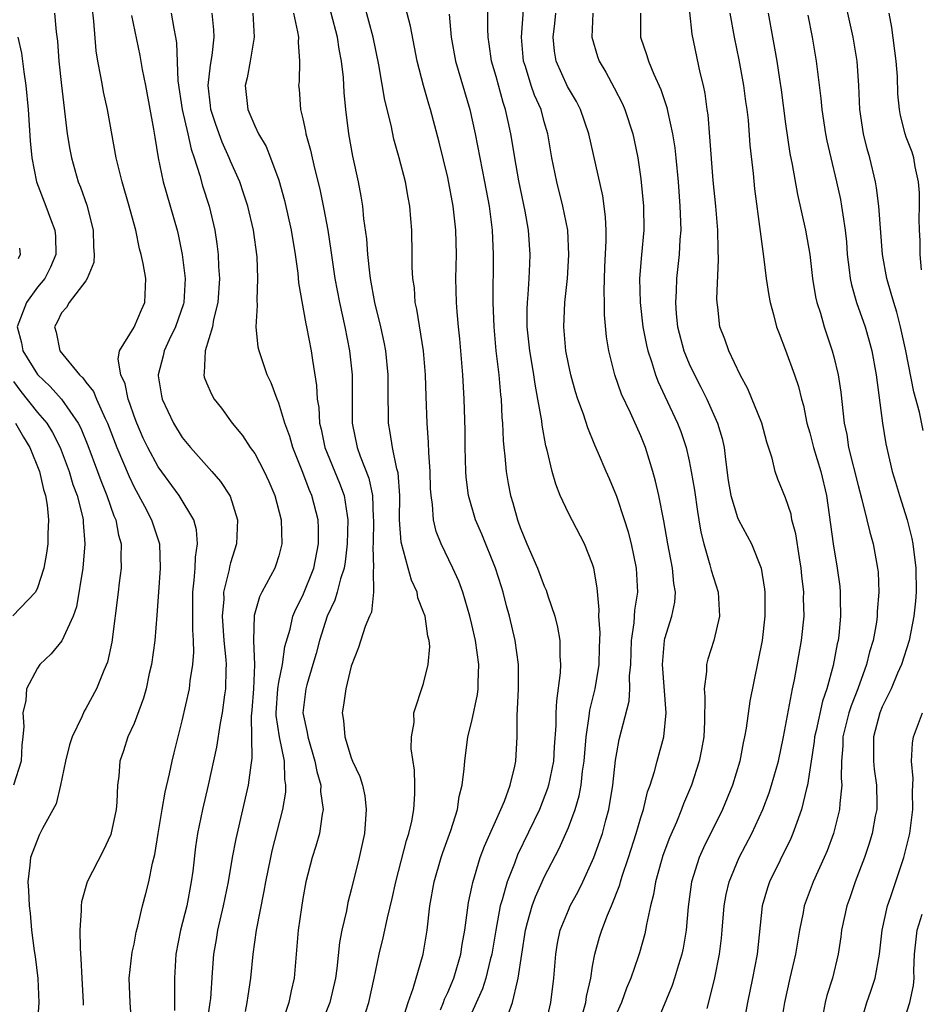
# Model space of a CAD drawing. Units: inches. Extents: x 2625000 to 2628000, y 1506000 to 1509000.
# Drawn here: x 2625662 to 2625736, y 1506533 to 1506614 of the extents above; entities that cross this region are included whole.
import ezdxf

# ---------------------------------------------------------------- set-up
doc = ezdxf.new("R2010")
doc.units = ezdxf.units.IN
doc.header["$MEASUREMENT"] = 0
doc.layers.add('LD26251506_2ft', color=254, linetype='Continuous')

msp = doc.modelspace()

# ---------------------------------------------------------------- linework, layer by layer
at = {"layer": 'LD26251506_2ft'}
for points, elevation in [([(2625690.204, 1506532.204), (2625690.465, 1506533), (2625690.908, 1506535), (2625691.317, 1506537), (2625691.649, 1506538.351), (2625692.002, 1506540.002), (2625692.398, 1506541.602), (2625692.695, 1506543), (2625693.573, 1506546.427), (2625693.774, 1506547), (2625694.016, 1506548.016), (2625694.189, 1506549), (2625694.274, 1506550.274), (2625694.277, 1506551), (2625694.24, 1506552.24), (2625693.977, 1506554.023), (2625693.998, 1506555), (2625694.206, 1506556.207), (2625694.184, 1506557), (2625695, 1506559.421), (2625695.389, 1506561), (2625695.507, 1506562.493), (2625695.464, 1506563), (2625695.361, 1506563.361), (2625695.128, 1506565), (2625695, 1506565.356), (2625694.526, 1506566.526), (2625694.45, 1506567), (2625693.998, 1506567.997), (2625693.704, 1506569), (2625693.136, 1506571.136), (2625693.006, 1506573.006), (2625693.018, 1506575.018), (2625692.884, 1506576.884), (2625692.79, 1506577.209), (2625692.418, 1506579), (2625692.235, 1506580.235), (2625692.077, 1506581), (2625692.08, 1506581.919), (2625692.058, 1506583), (2625692.07, 1506585), (2625691.877, 1506587), (2625691.733, 1506587.733), (2625691.455, 1506589), (2625690.967, 1506591), (2625690.608, 1506593), (2625690.543, 1506593.457), (2625690.374, 1506595), (2625690.287, 1506596.287), (2625690.055, 1506597.945), (2625689.96, 1506599), (2625689.832, 1506599.832), (2625689.593, 1506601), (2625689.127, 1506603.127), (2625688.807, 1506605), (2625688.559, 1506607), (2625688.411, 1506608.411), (2625688.345, 1506609.656), (2625688.189, 1506611), (2625687.992, 1506611.992), (2625687.857, 1506613), (2625686.821, 1506617)], 9004), ([(2625693.143, 1506531.143), (2625693.715, 1506533), (2625694.138, 1506534.138), (2625694.955, 1506537), (2625695.293, 1506539), (2625695.517, 1506541), (2625695.86, 1506543), (2625696.446, 1506545), (2625696.584, 1506545.416), (2625697.256, 1506547.256), (2625697.8, 1506549), (2625697.941, 1506550.059), (2625698.2, 1506551), (2625698.369, 1506552.369), (2625698.402, 1506553), (2625698.671, 1506555), (2625699, 1506556.319), (2625699.473, 1506558.527), (2625699.523, 1506559), (2625699.522, 1506559.522), (2625699.584, 1506561), (2625699.293, 1506563), (2625699, 1506564.331), (2625698.841, 1506565), (2625698.258, 1506567), (2625697.919, 1506567.919), (2625697.419, 1506569), (2625696.445, 1506571), (2625696.03, 1506572.03), (2625695.812, 1506573), (2625695.739, 1506574.261), (2625695.612, 1506575), (2625695.581, 1506575.581), (2625695.547, 1506577), (2625695.434, 1506578.565), (2625695.415, 1506579.415), (2625695.284, 1506581), (2625695.208, 1506583.208), (2625695.166, 1506585), (2625695.002, 1506587.002), (2625694.445, 1506590.445), (2625694.311, 1506591), (2625694.229, 1506592.229), (2625694.105, 1506593), (2625694.05, 1506593.95), (2625694.062, 1506595), (2625694.029, 1506597), (2625693.933, 1506597.933), (2625693.859, 1506599), (2625693.709, 1506599.709), (2625693.496, 1506601), (2625692.979, 1506603), (2625692.537, 1506604.537), (2625692.298, 1506605.702), (2625691.788, 1506607.788), (2625691.297, 1506610.703), (2625690.831, 1506613), (2625689.745, 1506617)], 9006), ([(2625736.406, 1506580.406), (2625736.086, 1506581.914), (2625735.617, 1506583.618), (2625734.96, 1506587), (2625734.528, 1506589), (2625734.209, 1506590.209), (2625733.954, 1506591), (2625733.753, 1506591.753), (2625733.377, 1506593), (2625733.03, 1506595), (2625732.71, 1506599), (2625732.522, 1506600.522), (2625732.437, 1506601), (2625731.974, 1506603), (2625731.758, 1506603.758), (2625731.452, 1506605), (2625731.158, 1506607), (2625731.071, 1506609), (2625730.938, 1506611), (2625730.604, 1506613), (2625729.725, 1506617)], 9030), ([(2625701.993, 1506531.993), (2625702.368, 1506533), (2625702.77, 1506534.77), (2625702.846, 1506535), (2625703.429, 1506539), (2625703.616, 1506539.616), (2625703.982, 1506541), (2625704.257, 1506541.743), (2625704.824, 1506543), (2625705, 1506543.374), (2625706.235, 1506545.766), (2625706.793, 1506547), (2625707, 1506547.498), (2625707.554, 1506549), (2625707.883, 1506550.118), (2625708.044, 1506551), (2625708.174, 1506552.174), (2625708.306, 1506553), (2625708.476, 1506555), (2625708.731, 1506556.73), (2625708.776, 1506557.225), (2625709.206, 1506559), (2625709.533, 1506561), (2625709.571, 1506562.429), (2625709.622, 1506563.622), (2625709.523, 1506565), (2625709.548, 1506565.548), (2625709.372, 1506567.372), (2625709.097, 1506569), (2625709, 1506569.327), (2625708.341, 1506571), (2625707, 1506573.537), (2625706.318, 1506575), (2625705.943, 1506575.943), (2625705.639, 1506577), (2625705.242, 1506578.758), (2625705.134, 1506579.134), (2625704.829, 1506580.829), (2625704.791, 1506581.209), (2625704.475, 1506583), (2625704.229, 1506584.229), (2625704.126, 1506585), (2625703.965, 1506586.035), (2625703.791, 1506587), (2625703.589, 1506589), (2625703.585, 1506590.415), (2625703.603, 1506591), (2625703.673, 1506591.673), (2625703.754, 1506593), (2625703.793, 1506594.207), (2625703.841, 1506595), (2625703.695, 1506597), (2625703.418, 1506598.582), (2625702.897, 1506601.103), (2625702.553, 1506603), (2625702.343, 1506604.343), (2625702.225, 1506605), (2625701.999, 1506605.999), (2625701.795, 1506607), (2625701.587, 1506607.587), (2625701, 1506609.746), (2625700.633, 1506611), (2625700.434, 1506612.434), (2625700.337, 1506613), (2625700.31, 1506613.69), (2625700.324, 1506616.324)], 9012), ([(2625664.414, 1506615), (2625664.551, 1506613.449), (2625664.664, 1506612.664), (2625664.78, 1506611), (2625664.982, 1506608.982), (2625665.472, 1506605), (2625665.678, 1506603.678), (2625665.81, 1506603), (2625666.382, 1506601), (2625666.563, 1506600.563), (2625667.078, 1506599.078), (2625667.61, 1506597), (2625667.628, 1506595.628), (2625667.688, 1506595), (2625667.675, 1506594.325), (2625667.129, 1506593), (2625667, 1506592.808), (2625665.635, 1506591), (2625665.393, 1506590.607), (2625665, 1506590.144), (2625664.629, 1506589.371), (2625664.411, 1506589), (2625664.546, 1506588.546), (2625664.855, 1506587), (2625666.484, 1506585), (2625666.753, 1506584.753), (2625667, 1506584.402), (2625667.632, 1506583.632), (2625667.887, 1506583), (2625668.599, 1506581.401), (2625668.803, 1506581), (2625669.566, 1506579), (2625670.584, 1506576.584), (2625671, 1506575.714), (2625671.859, 1506574.141), (2625672.447, 1506573), (2625672.576, 1506572.576), (2625673.106, 1506571), (2625673.175, 1506569), (2625673.02, 1506567), (2625672.897, 1506565.102), (2625672.721, 1506563), (2625672.435, 1506561), (2625672.263, 1506560.263), (2625671.999, 1506559), (2625671.793, 1506558.207), (2625671, 1506556.107), (2625670.488, 1506555), (2625670.138, 1506553.862), (2625669.833, 1506553), (2625669.748, 1506551.748), (2625669.643, 1506551), (2625669.587, 1506549.587), (2625669.514, 1506549), (2625669.072, 1506546.928), (2625668.434, 1506545.566), (2625667.118, 1506543), (2625666.656, 1506541.344), (2625666.622, 1506541), (2625666.626, 1506540.626), (2625666.517, 1506539), (2625666.533, 1506537.467), (2625666.605, 1506536.605), (2625666.661, 1506535), (2625666.787, 1506533), (2625666.782, 1506532.782)], 8990), ([(2625670.81, 1506531), (2625670.677, 1506533), (2625670.609, 1506535), (2625670.844, 1506537.156), (2625671, 1506537.828), (2625671.179, 1506538.821), (2625671.314, 1506539.314), (2625671.696, 1506541), (2625671.983, 1506542.017), (2625672.232, 1506543), (2625672.536, 1506544.535), (2625672.731, 1506545.269), (2625672.996, 1506547), (2625673.326, 1506549), (2625673.58, 1506550.42), (2625673.947, 1506551.947), (2625674.164, 1506553), (2625674.325, 1506553.675), (2625675, 1506556.338), (2625675.583, 1506559), (2625675.648, 1506559.648), (2625675.867, 1506561), (2625675.959, 1506562.041), (2625675.934, 1506563), (2625675.869, 1506563.869), (2625675.863, 1506567), (2625675.989, 1506567.989), (2625676.062, 1506569), (2625676.089, 1506569.911), (2625676.268, 1506571), (2625676.173, 1506572.173), (2625675.942, 1506573), (2625674.751, 1506575), (2625673, 1506577.396), (2625672.135, 1506579), (2625671.767, 1506579.767), (2625671.22, 1506581), (2625671, 1506581.586), (2625670.651, 1506582.651), (2625670.503, 1506583), (2625670.255, 1506584.255), (2625669.901, 1506585), (2625669.68, 1506586.32), (2625669.801, 1506587), (2625671, 1506588.961), (2625671.609, 1506590.391), (2625671.902, 1506591), (2625671.989, 1506593), (2625671.762, 1506594.238), (2625671.599, 1506595), (2625671.465, 1506595.465), (2625671.14, 1506597), (2625670.681, 1506598.68), (2625670.609, 1506599), (2625670.029, 1506601), (2625669.531, 1506603), (2625668.797, 1506607), (2625668.477, 1506608.477), (2625668.379, 1506609), (2625668.26, 1506609.74), (2625668.006, 1506611), (2625667.866, 1506611.866), (2625667.678, 1506614.322), (2625667.528, 1506615.528)], 8992), ([(2625674.069, 1506615), (2625674.294, 1506613.706), (2625674.441, 1506613), (2625674.521, 1506612.521), (2625674.621, 1506609.379), (2625674.991, 1506607), (2625675.456, 1506605), (2625675.722, 1506603.722), (2625675.987, 1506603), (2625676.452, 1506601.548), (2625676.682, 1506600.681), (2625677.221, 1506599), (2625677.703, 1506597), (2625677.87, 1506595.869), (2625677.972, 1506595), (2625678.005, 1506593.995), (2625678.074, 1506593), (2625677.949, 1506591), (2625677.593, 1506589.593), (2625677.497, 1506589), (2625676.882, 1506587), (2625676.818, 1506585.182), (2625676.771, 1506585), (2625676.817, 1506584.817), (2625677, 1506584.355), (2625677.41, 1506583.41), (2625677.642, 1506583), (2625678.238, 1506582.238), (2625679.136, 1506581), (2625679.976, 1506579.976), (2625680.634, 1506579), (2625681, 1506578.49), (2625681.795, 1506577), (2625682.172, 1506576.172), (2625682.664, 1506575), (2625683.192, 1506573), (2625683.262, 1506571), (2625683, 1506570.009), (2625682.764, 1506569.236), (2625682.674, 1506569), (2625681.586, 1506567), (2625681.39, 1506566.61), (2625680.942, 1506565.058), (2625680.903, 1506563), (2625680.986, 1506560.986), (2625680.891, 1506559), (2625680.772, 1506557.227), (2625680.717, 1506556.717), (2625680.766, 1506553.234), (2625680.671, 1506552.671), (2625680.469, 1506551), (2625679.43, 1506546.57), (2625679.13, 1506545), (2625678.792, 1506543), (2625678.392, 1506541), (2625677.926, 1506539), (2625677.8, 1506538.2), (2625677.582, 1506537), (2625677.486, 1506535.486), (2625677.327, 1506533.327), (2625677.291, 1506533), (2625676.751, 1506529.25)], 8996), ([(2625680.247, 1506532.247), (2625680.383, 1506533), (2625680.451, 1506533.549), (2625680.683, 1506535), (2625680.864, 1506537), (2625681.14, 1506539), (2625681.786, 1506542.214), (2625681.923, 1506543), (2625682.331, 1506545), (2625682.453, 1506545.548), (2625683.342, 1506549), (2625683.581, 1506550.419), (2625683.592, 1506551), (2625683.496, 1506551.496), (2625683.459, 1506553), (2625683.056, 1506555), (2625682.786, 1506556.786), (2625682.784, 1506557), (2625682.911, 1506559), (2625683, 1506559.536), (2625683.294, 1506561), (2625683.505, 1506562.495), (2625683.943, 1506563.943), (2625684.172, 1506565), (2625684.41, 1506565.59), (2625685, 1506566.734), (2625685.896, 1506569), (2625686.294, 1506571), (2625686.283, 1506572.283), (2625686.247, 1506573), (2625685.748, 1506575), (2625685.516, 1506575.516), (2625685, 1506576.922), (2625684.161, 1506579), (2625683.904, 1506579.904), (2625683.496, 1506581), (2625683, 1506582.655), (2625682.849, 1506583), (2625682.361, 1506584.361), (2625682.046, 1506585), (2625681.374, 1506587), (2625681.3, 1506587.3), (2625681.134, 1506589), (2625681.227, 1506590.773), (2625681.195, 1506591.195), (2625681.273, 1506593), (2625681.195, 1506594.806), (2625680.891, 1506597), (2625680.427, 1506599), (2625680.081, 1506600.081), (2625679.762, 1506601), (2625679, 1506602.712), (2625678.885, 1506603), (2625678.293, 1506604.293), (2625677.772, 1506605.772), (2625677.369, 1506607), (2625677.342, 1506607.342), (2625677.133, 1506609), (2625677.327, 1506610.673), (2625677.476, 1506611.476), (2625677.651, 1506613), (2625677.617, 1506613.617), (2625677.466, 1506615)], 8998), ([(2625680.851, 1506615), (2625680.969, 1506613), (2625680.626, 1506611), (2625680.371, 1506609.629), (2625680.216, 1506609), (2625680.428, 1506607), (2625681, 1506605.661), (2625681.314, 1506605), (2625681.938, 1506603.938), (2625682.315, 1506603), (2625683, 1506601.158), (2625683.474, 1506599.473), (2625684.014, 1506597), (2625684.35, 1506595), (2625684.574, 1506593.426), (2625684.633, 1506592.633), (2625685.243, 1506589.243), (2625685.301, 1506589), (2625685.681, 1506587), (2625685.783, 1506586.217), (2625686.119, 1506584.119), (2625686.184, 1506583), (2625686.308, 1506582.308), (2625686.382, 1506581), (2625686.51, 1506580.51), (2625686.816, 1506579), (2625688.031, 1506576.031), (2625688.412, 1506575), (2625688.651, 1506573.349), (2625688.723, 1506573), (2625688.669, 1506571), (2625688.494, 1506569.506), (2625688.403, 1506569), (2625688.108, 1506568.108), (2625687.846, 1506567), (2625687.65, 1506566.35), (2625687.016, 1506565), (2625686.369, 1506563), (2625686.091, 1506561.91), (2625685.829, 1506561), (2625685.307, 1506559.308), (2625685.227, 1506559), (2625684.987, 1506557), (2625685.358, 1506555.358), (2625685.401, 1506555), (2625685.996, 1506553), (2625686.144, 1506552.144), (2625686.475, 1506551), (2625686.466, 1506550.466), (2625686.677, 1506549), (2625686.587, 1506548.587), (2625686.376, 1506547), (2625686.063, 1506545.937), (2625685.764, 1506545), (2625685.249, 1506543), (2625685, 1506541.622), (2625684.876, 1506540.876), (2625684.612, 1506539), (2625684.426, 1506537), (2625684.276, 1506535), (2625684.03, 1506533.97), (2625683.841, 1506533), (2625683.25, 1506531.25)], 9000), ([(2625684.227, 1506615), (2625684.558, 1506613.442), (2625684.616, 1506613), (2625684.591, 1506612.591), (2625684.706, 1506611), (2625684.673, 1506609.327), (2625684.634, 1506609), (2625684.675, 1506608.676), (2625684.808, 1506607), (2625685, 1506606.22), (2625685.219, 1506605.219), (2625685.246, 1506605), (2625685.636, 1506603.636), (2625685.755, 1506603), (2625685.979, 1506602.021), (2625686.393, 1506600.393), (2625686.735, 1506598.735), (2625687.051, 1506597), (2625687.315, 1506595.315), (2625687.647, 1506593), (2625688.025, 1506591), (2625688.462, 1506589), (2625688.847, 1506587), (2625689.067, 1506585), (2625689.073, 1506581), (2625689.48, 1506579), (2625689.74, 1506578.26), (2625690.46, 1506576.46), (2625690.761, 1506575), (2625690.827, 1506573.173), (2625690.848, 1506573), (2625690.817, 1506571), (2625690.794, 1506570.794), (2625690.851, 1506569), (2625690.811, 1506568.811), (2625690.852, 1506567), (2625690.666, 1506565.334), (2625690.509, 1506565), (2625690.154, 1506564.154), (2625689.59, 1506562.41), (2625689, 1506560.865), (2625688.555, 1506559), (2625688.363, 1506557.637), (2625688.255, 1506557), (2625688.368, 1506556.368), (2625688.481, 1506555), (2625689, 1506553.271), (2625689.111, 1506553), (2625689.724, 1506551.725), (2625689.926, 1506551), (2625690.124, 1506550.124), (2625690.236, 1506549), (2625690.189, 1506548.189), (2625690.09, 1506547), (2625689.663, 1506545), (2625689, 1506542.318), (2625688.724, 1506541.276), (2625688.595, 1506540.595), (2625688.218, 1506539), (2625688.027, 1506537.973), (2625687.815, 1506535.815), (2625687.699, 1506535), (2625687.227, 1506533), (2625686.016, 1506529.984)], 9002), ([(2625696.397, 1506532.397), (2625696.647, 1506533), (2625696.736, 1506533.264), (2625697, 1506533.814), (2625697.5, 1506535), (2625698.072, 1506537), (2625698.188, 1506537.812), (2625698.402, 1506539), (2625698.644, 1506540.644), (2625698.722, 1506541.278), (2625699, 1506542.541), (2625699.07, 1506542.93), (2625699.693, 1506545), (2625700.038, 1506545.961), (2625701.4, 1506549), (2625701.691, 1506549.691), (2625702.175, 1506551), (2625702.566, 1506552.566), (2625702.65, 1506553), (2625702.758, 1506555), (2625702.756, 1506556.756), (2625702.864, 1506559), (2625702.867, 1506561), (2625702.594, 1506563), (2625702.117, 1506565), (2625701.867, 1506565.867), (2625701.593, 1506567), (2625701.443, 1506567.443), (2625700.967, 1506569), (2625699.816, 1506571.816), (2625699.302, 1506573), (2625698.722, 1506575), (2625698.534, 1506576.534), (2625698.508, 1506577), (2625698.454, 1506579), (2625698.438, 1506580.438), (2625698.365, 1506583), (2625698.252, 1506585), (2625697.992, 1506587.992), (2625697.88, 1506589), (2625697.766, 1506590.234), (2625697.721, 1506591), (2625697.678, 1506593), (2625697.71, 1506595), (2625697.667, 1506597), (2625697.453, 1506599), (2625697, 1506601.367), (2625696.299, 1506604.299), (2625695.582, 1506607), (2625695.438, 1506607.438), (2625694.991, 1506608.991), (2625694.465, 1506611), (2625693.912, 1506613.912), (2625693.498, 1506615.498)], 9008), ([(2625697.107, 1506614.893), (2625697.292, 1506613), (2625697.651, 1506611), (2625698.834, 1506607), (2625699.272, 1506605), (2625700.052, 1506601), (2625700.417, 1506599), (2625700.669, 1506597), (2625700.772, 1506595), (2625700.744, 1506591), (2625700.806, 1506589), (2625700.984, 1506587), (2625701.22, 1506585), (2625701.363, 1506583.363), (2625701.413, 1506583), (2625701.481, 1506581.481), (2625701.529, 1506581), (2625701.579, 1506579.579), (2625701.634, 1506579), (2625701.727, 1506578.273), (2625701.829, 1506577), (2625702.002, 1506576.002), (2625702.207, 1506575), (2625702.397, 1506574.397), (2625702.774, 1506573), (2625702.841, 1506572.841), (2625703, 1506572.358), (2625703.552, 1506571), (2625704.422, 1506569), (2625705, 1506567.504), (2625705.164, 1506567.164), (2625705.296, 1506566.704), (2625705.862, 1506565), (2625706.087, 1506564.087), (2625706.28, 1506563), (2625706.3, 1506561.7), (2625706.353, 1506561), (2625706.317, 1506560.317), (2625705.997, 1506558.003), (2625705.956, 1506557), (2625705.956, 1506555.956), (2625705.826, 1506554.174), (2625705.758, 1506553), (2625705.356, 1506551), (2625705.276, 1506550.724), (2625704.6, 1506549), (2625702.78, 1506545.221), (2625702.52, 1506544.52), (2625701.913, 1506543), (2625701.513, 1506541.513), (2625701.345, 1506541), (2625700.973, 1506539), (2625700.65, 1506537), (2625700.521, 1506536.521), (2625700.167, 1506535), (2625699.887, 1506534.113), (2625698.473, 1506531)], 9010), ([(2625705.095, 1506531.095), (2625705.533, 1506533), (2625705.801, 1506535), (2625705.946, 1506537), (2625706.093, 1506537.907), (2625706.324, 1506539), (2625707, 1506540.656), (2625707.154, 1506541), (2625707.796, 1506542.204), (2625708.182, 1506543), (2625709, 1506544.765), (2625709.095, 1506545), (2625709.609, 1506546.391), (2625709.81, 1506547), (2625710.091, 1506548.091), (2625710.348, 1506549), (2625710.682, 1506551), (2625710.911, 1506553.089), (2625711, 1506553.676), (2625711.202, 1506554.798), (2625712.028, 1506557.972), (2625712.098, 1506559), (2625712.071, 1506560.071), (2625712.167, 1506561), (2625712.236, 1506563), (2625712.46, 1506564.46), (2625712.506, 1506565.495), (2625712.751, 1506567), (2625712.652, 1506569), (2625712.222, 1506571), (2625711.971, 1506571.971), (2625711.643, 1506573), (2625711, 1506574.927), (2625710.394, 1506576.394), (2625710.118, 1506577), (2625709.496, 1506578.504), (2625709.192, 1506579.192), (2625708.608, 1506580.608), (2625708.249, 1506581.751), (2625707.784, 1506583), (2625707.597, 1506583.597), (2625707.204, 1506585), (2625707, 1506585.929), (2625706.792, 1506587), (2625706.615, 1506589), (2625706.713, 1506591), (2625706.928, 1506593), (2625707.045, 1506594.955), (2625706.938, 1506597), (2625706.548, 1506599), (2625706.028, 1506601), (2625705.617, 1506603), (2625705.287, 1506605), (2625705, 1506605.97), (2625704.727, 1506607), (2625704.19, 1506608.19), (2625703.921, 1506609), (2625703.443, 1506610.557), (2625703.289, 1506611), (2625703.119, 1506613), (2625703.269, 1506615.269)], 9014), ([(2625708.223, 1506532.223), (2625708.432, 1506533), (2625708.499, 1506533.501), (2625708.848, 1506535), (2625709, 1506535.999), (2625709.178, 1506537), (2625709.585, 1506538.415), (2625709.763, 1506539), (2625710.235, 1506540.235), (2625710.564, 1506541), (2625711.253, 1506542.747), (2625711.314, 1506543), (2625711.454, 1506543.454), (2625711.982, 1506545), (2625712.622, 1506547), (2625713, 1506548.329), (2625713.212, 1506549), (2625713.561, 1506550.439), (2625713.768, 1506551), (2625714.13, 1506552.13), (2625714.35, 1506553), (2625714.907, 1506555), (2625715.104, 1506557), (2625714.807, 1506561), (2625714.959, 1506563), (2625715, 1506563.171), (2625715.575, 1506565), (2625715.816, 1506566.184), (2625715.875, 1506567), (2625715.732, 1506567.732), (2625715.623, 1506569), (2625715.234, 1506571), (2625714.91, 1506572.91), (2625714.478, 1506575), (2625714.207, 1506576.207), (2625713.998, 1506577), (2625713.386, 1506579), (2625713.275, 1506579.275), (2625713, 1506579.953), (2625712.13, 1506581.87), (2625711.405, 1506583.405), (2625710.849, 1506585), (2625710.351, 1506587), (2625710.159, 1506588.16), (2625709.985, 1506589.985), (2625709.982, 1506591), (2625709.954, 1506591.954), (2625710.023, 1506593.977), (2625710.13, 1506596.13), (2625710.128, 1506597), (2625710.08, 1506598.08), (2625709.967, 1506599), (2625709.842, 1506599.842), (2625708.693, 1506605), (2625707.998, 1506607), (2625707.659, 1506607.659), (2625707, 1506608.759), (2625706.918, 1506608.918), (2625705.991, 1506611), (2625705.851, 1506611.851), (2625705.742, 1506613), (2625705.869, 1506614.131), (2625705.946, 1506615)], 9016), ([(2625709.028, 1506615), (2625708.931, 1506613), (2625709.409, 1506611.409), (2625709.549, 1506611), (2625710.089, 1506610.089), (2625710.801, 1506608.801), (2625711.468, 1506607.468), (2625711.671, 1506607), (2625712.323, 1506605), (2625712.449, 1506604.449), (2625712.745, 1506603), (2625713, 1506601.249), (2625713.218, 1506599), (2625713.241, 1506597), (2625713.048, 1506594.952), (2625712.889, 1506593), (2625712.936, 1506591), (2625713.174, 1506589), (2625713.463, 1506587.463), (2625713.572, 1506587), (2625713.884, 1506586.116), (2625714.216, 1506585), (2625714.431, 1506584.432), (2625715, 1506583.247), (2625716.036, 1506581), (2625716.303, 1506580.303), (2625716.749, 1506579), (2625717, 1506577.89), (2625717.18, 1506577), (2625717.441, 1506575.441), (2625717.686, 1506573.686), (2625717.814, 1506573), (2625717.971, 1506571.971), (2625718.213, 1506571), (2625718.728, 1506569.272), (2625718.829, 1506568.83), (2625719.411, 1506567), (2625719.522, 1506565), (2625719.047, 1506563), (2625718.546, 1506561.454), (2625718.435, 1506561), (2625718.438, 1506560.438), (2625718.251, 1506559), (2625718.316, 1506558.316), (2625718.28, 1506556.28), (2625718.214, 1506555), (2625718.036, 1506553.964), (2625717.841, 1506553), (2625717.194, 1506551), (2625716.542, 1506549.458), (2625716.378, 1506549), (2625715.943, 1506547.943), (2625715.372, 1506546.628), (2625714.827, 1506545.173), (2625714.674, 1506544.674), (2625714.218, 1506543), (2625714.053, 1506541.946), (2625713.802, 1506541), (2625713.457, 1506539.457), (2625713.392, 1506539), (2625713.321, 1506538.679), (2625712.88, 1506537.121), (2625712.772, 1506536.772), (2625712.161, 1506535), (2625711.815, 1506534.185), (2625711.385, 1506533), (2625711, 1506532.125)], 9018), ([(2625712.985, 1506615), (2625712.974, 1506613), (2625713.492, 1506611.492), (2625713.628, 1506611), (2625714.08, 1506609.92), (2625714.668, 1506608.668), (2625715.165, 1506607.165), (2625715.236, 1506606.764), (2625715.633, 1506605), (2625715.814, 1506603.814), (2625715.907, 1506603), (2625716.082, 1506601), (2625716.235, 1506599), (2625716.293, 1506597.707), (2625716.303, 1506597), (2625716.239, 1506596.239), (2625716.186, 1506595), (2625715.968, 1506593), (2625715.937, 1506591.937), (2625715.875, 1506591), (2625715.941, 1506590.059), (2625716.048, 1506589), (2625716.556, 1506587), (2625717, 1506585.929), (2625717.44, 1506585), (2625717.98, 1506583.98), (2625718.455, 1506583), (2625719.352, 1506581), (2625719.736, 1506579.736), (2625719.906, 1506579), (2625720.009, 1506577.991), (2625720.25, 1506576.25), (2625720.449, 1506575), (2625721, 1506573.19), (2625721.087, 1506573), (2625722.177, 1506571), (2625722.96, 1506569), (2625723.241, 1506567.241), (2625723.264, 1506567), (2625723.285, 1506565), (2625723.058, 1506563), (2625722.029, 1506557.971), (2625721.724, 1506555.724), (2625721.595, 1506555), (2625721.486, 1506554.514), (2625721.194, 1506553), (2625720.59, 1506551), (2625719.767, 1506549), (2625718.197, 1506545.803), (2625717.844, 1506545), (2625717.204, 1506543), (2625716.91, 1506540.91), (2625716.746, 1506539), (2625716.505, 1506537.495), (2625716.4, 1506537), (2625716.117, 1506536.118), (2625715.796, 1506535), (2625715.603, 1506534.397), (2625714.176, 1506531)], 9020), ([(2625718.5, 1506532.5), (2625719.104, 1506534.896), (2625719.527, 1506537), (2625719.682, 1506538.318), (2625719.747, 1506539), (2625719.907, 1506541), (2625720.07, 1506541.93), (2625720.313, 1506543), (2625721.147, 1506545), (2625722.189, 1506547), (2625723.105, 1506549), (2625723.634, 1506550.366), (2625723.839, 1506551), (2625724.396, 1506553), (2625724.813, 1506555), (2625725.562, 1506559), (2625725.722, 1506559.722), (2625726.319, 1506563), (2625726.522, 1506565), (2625726.492, 1506566.492), (2625726.496, 1506567), (2625726.352, 1506568.352), (2625726.299, 1506569), (2625726.152, 1506569.849), (2625725.843, 1506571.843), (2625725.524, 1506573), (2625725.454, 1506573.454), (2625725, 1506574.817), (2625724.359, 1506576.359), (2625724.133, 1506577), (2625723.881, 1506578.119), (2625723.441, 1506579.441), (2625723.02, 1506581), (2625721.864, 1506583.864), (2625721.232, 1506585), (2625720.293, 1506587), (2625719.957, 1506587.957), (2625719.558, 1506589), (2625719.384, 1506590.616), (2625719.318, 1506591), (2625719.3, 1506591.3), (2625719.447, 1506594.553), (2625719.398, 1506595.398), (2625719.37, 1506597), (2625719.21, 1506599), (2625719, 1506601.124), (2625718.727, 1506604.727), (2625718.566, 1506606.566), (2625718.495, 1506607), (2625718.329, 1506608.329), (2625718.189, 1506609), (2625717.93, 1506610.07), (2625717.258, 1506613.258), (2625717.064, 1506615.064)], 9022), ([(2625720.379, 1506615), (2625720.723, 1506613), (2625721.119, 1506611.119), (2625721.511, 1506609), (2625721.678, 1506607.678), (2625721.781, 1506607), (2625721.882, 1506606.118), (2625722.036, 1506604.036), (2625722.304, 1506601.696), (2625722.432, 1506600.431), (2625722.884, 1506596.884), (2625723.167, 1506594.833), (2625723.39, 1506593), (2625723.593, 1506591.593), (2625723.706, 1506591), (2625723.991, 1506590.009), (2625724.253, 1506589), (2625724.451, 1506588.452), (2625725, 1506587.057), (2625725.741, 1506585), (2625726.057, 1506584.057), (2625726.32, 1506583), (2625726.471, 1506582.472), (2625726.769, 1506581), (2625727, 1506580.211), (2625727.3, 1506579), (2625727.92, 1506577), (2625728.385, 1506575), (2625728.928, 1506571), (2625729.279, 1506569), (2625729.482, 1506567.482), (2625729.527, 1506567), (2625729.517, 1506566.483), (2625729.559, 1506565), (2625729.4, 1506563.4), (2625729.346, 1506563), (2625729.276, 1506562.724), (2625728.93, 1506560.93), (2625728.403, 1506559), (2625728.042, 1506557.957), (2625727.532, 1506555.532), (2625727.404, 1506555), (2625727.372, 1506554.628), (2625726.814, 1506551), (2625726.732, 1506550.732), (2625726.325, 1506549), (2625725.914, 1506547.914), (2625725.608, 1506547), (2625725.428, 1506546.572), (2625723.665, 1506543), (2625723.496, 1506542.504), (2625723.063, 1506541), (2625722.627, 1506537), (2625722.245, 1506535), (2625721.839, 1506533), (2625721.482, 1506531)], 9024), ([(2625723.542, 1506615), (2625723.906, 1506613), (2625724.09, 1506612.09), (2625724.275, 1506611), (2625724.493, 1506609.507), (2625724.636, 1506608.637), (2625725, 1506605.809), (2625725.358, 1506603.358), (2625725.543, 1506602.457), (2625725.973, 1506599.973), (2625726.65, 1506597), (2625726.996, 1506595), (2625727.225, 1506593), (2625727.482, 1506591.482), (2625727.593, 1506591), (2625727.885, 1506590.115), (2625728.198, 1506589), (2625728.867, 1506587), (2625729, 1506586.496), (2625729.35, 1506585), (2625729.57, 1506583.57), (2625729.853, 1506581), (2625730.059, 1506580.059), (2625730.214, 1506579), (2625731, 1506575.834), (2625731.324, 1506574.676), (2625731.739, 1506573), (2625731.974, 1506571.974), (2625732.259, 1506571), (2625732.62, 1506569), (2625732.655, 1506568.655), (2625732.72, 1506567), (2625732.595, 1506565.404), (2625732.588, 1506565), (2625732.52, 1506564.52), (2625732.244, 1506563), (2625731.954, 1506562.046), (2625731.698, 1506561), (2625730.975, 1506559), (2625730.416, 1506557.584), (2625730.239, 1506557), (2625729.749, 1506555), (2625729.742, 1506554.258), (2625729.624, 1506553), (2625729.593, 1506551.593), (2625729.65, 1506551), (2625729.478, 1506549.478), (2625729.461, 1506549), (2625728.955, 1506547), (2625728.432, 1506545.568), (2625728.193, 1506545), (2625727.287, 1506543), (2625726.547, 1506541), (2625726.454, 1506540.454), (2625726.148, 1506539), (2625725.819, 1506537), (2625725.352, 1506535), (2625724.909, 1506533), (2625724.577, 1506531)], 9026), ([(2625736.272, 1506593.728), (2625736.144, 1506595), (2625736.15, 1506596.15), (2625736.096, 1506597), (2625736.066, 1506597.934), (2625736.102, 1506599), (2625736.089, 1506600.089), (2625736.015, 1506601), (2625735.74, 1506602.26), (2625735.623, 1506603), (2625735.473, 1506603.473), (2625735, 1506604.701), (2625734.904, 1506605), (2625734.52, 1506606.52), (2625734.431, 1506607), (2625734.308, 1506608.308), (2625734.274, 1506609.726), (2625734.169, 1506611), (2625733.797, 1506613.797), (2625733.577, 1506615)], 9032), ([(2625670.8, 1506614.8), (2625671.485, 1506611.485), (2625671.68, 1506610.32), (2625671.944, 1506609), (2625672.619, 1506605.382), (2625672.716, 1506604.716), (2625673.004, 1506603.004), (2625673.424, 1506601), (2625674.566, 1506597), (2625674.651, 1506596.651), (2625674.995, 1506595), (2625675.227, 1506593), (2625675.12, 1506591), (2625675.097, 1506590.903), (2625674.447, 1506589), (2625673.913, 1506587.913), (2625673.494, 1506587), (2625673.414, 1506586.585), (2625672.99, 1506585.01), (2625673, 1506584.921), (2625673.264, 1506583.264), (2625673.318, 1506583), (2625674.259, 1506581), (2625675, 1506579.826), (2625675.682, 1506579), (2625677.461, 1506577), (2625678.175, 1506576.175), (2625678.955, 1506574.955), (2625679.584, 1506573), (2625679.504, 1506571), (2625679, 1506569.441), (2625678.903, 1506569.097), (2625678.87, 1506568.87), (2625678.426, 1506567), (2625678.429, 1506566.429), (2625678.316, 1506565), (2625678.455, 1506563), (2625678.619, 1506561.381), (2625678.628, 1506561), (2625678.597, 1506560.597), (2625678.587, 1506559), (2625678.502, 1506558.502), (2625678.307, 1506557), (2625678.134, 1506556.134), (2625677.838, 1506554.162), (2625677.146, 1506551), (2625676.67, 1506549), (2625676.272, 1506547), (2625676.103, 1506545.897), (2625675.863, 1506543.863), (2625675.745, 1506543), (2625675.371, 1506541), (2625674.862, 1506539), (2625674.458, 1506537), (2625674.352, 1506535), (2625674.34, 1506533.66), (2625674.358, 1506533), (2625674.342, 1506532.342)], 8994), ([(2625726.827, 1506614.827), (2625727.201, 1506613), (2625727.541, 1506611), (2625727.905, 1506607.905), (2625727.989, 1506607), (2625728.294, 1506605), (2625728.411, 1506604.411), (2625728.738, 1506603), (2625729.225, 1506601), (2625729.54, 1506599.54), (2625729.636, 1506599), (2625729.726, 1506598.274), (2625729.932, 1506597), (2625730.031, 1506596.032), (2625730.112, 1506595), (2625730.276, 1506593.724), (2625730.35, 1506593), (2625730.462, 1506592.462), (2625730.88, 1506591), (2625731.587, 1506589), (2625731.902, 1506587.902), (2625732.132, 1506587), (2625732.488, 1506585), (2625733.021, 1506581.021), (2625733.289, 1506579.289), (2625733.827, 1506577), (2625734.11, 1506576.11), (2625734.432, 1506575), (2625735.066, 1506573), (2625735.452, 1506571.452), (2625735.538, 1506571), (2625735.792, 1506569), (2625735.818, 1506567), (2625735.754, 1506566.247), (2625735.634, 1506565), (2625735.234, 1506563), (2625734.598, 1506561), (2625734.282, 1506560.282), (2625733.749, 1506559), (2625733, 1506557.491), (2625732.795, 1506557), (2625732.267, 1506555), (2625732.291, 1506553.709), (2625732.282, 1506553), (2625732.344, 1506552.344), (2625732.538, 1506551), (2625732.565, 1506549.435), (2625732.55, 1506549), (2625732.429, 1506548.429), (2625732.173, 1506547), (2625731.902, 1506546.098), (2625731.529, 1506545), (2625730.766, 1506543), (2625730.321, 1506541.68), (2625730.07, 1506541), (2625729.639, 1506539), (2625729.568, 1506538.432), (2625729.348, 1506537), (2625728.878, 1506535), (2625728.423, 1506533.577), (2625728.279, 1506533), (2625728.113, 1506532.113)], 9028), ([(2625661.36, 1506613), (2625661.674, 1506611.674), (2625661.867, 1506610.133), (2625662.046, 1506609), (2625662.215, 1506607), (2625662.394, 1506604.394), (2625662.534, 1506603), (2625662.923, 1506601), (2625663.686, 1506599), (2625664.071, 1506597.93), (2625664.444, 1506597), (2625664.493, 1506596.493), (2625664.528, 1506595), (2625664.073, 1506593.927), (2625663.607, 1506593), (2625663, 1506592.271), (2625662.076, 1506591), (2625661.312, 1506589), (2625661.662, 1506587.662), (2625661.788, 1506587), (2625663, 1506585.028), (2625664.048, 1506584.048), (2625665, 1506582.997), (2625666.379, 1506581), (2625666.592, 1506580.592), (2625667.169, 1506579.169), (2625667.982, 1506577), (2625668.246, 1506576.246), (2625668.759, 1506575), (2625669.336, 1506573.336), (2625669.489, 1506573), (2625669.722, 1506571.722), (2625669.934, 1506571), (2625669.903, 1506569.903), (2625669.932, 1506569), (2625669.765, 1506567.765), (2625669.68, 1506567), (2625669.153, 1506562.847), (2625668.808, 1506561.192), (2625668.499, 1506560.499), (2625667.886, 1506559), (2625667, 1506557.35), (2625666.861, 1506557.139), (2625666.678, 1506556.678), (2625665.879, 1506555), (2625665.664, 1506554.335), (2625665.327, 1506553), (2625664.914, 1506551), (2625664.544, 1506549.456), (2625663.42, 1506547.42), (2625663.147, 1506546.853), (2625662.413, 1506545), (2625662.373, 1506544.374), (2625662.194, 1506543), (2625662.263, 1506542.263), (2625662.301, 1506541), (2625662.392, 1506540.392), (2625662.513, 1506539), (2625662.718, 1506537.282), (2625662.801, 1506536.801), (2625663.019, 1506534.981), (2625663.123, 1506533), (2625662.969, 1506531)], 8988), ([(2625661.521, 1506595.521), (2625661.568, 1506595), (2625661.385, 1506594.616)], 8986), ([(2625661, 1506584.452), (2625661.63, 1506583.63), (2625663, 1506581.901), (2625663.762, 1506581), (2625664.246, 1506580.245), (2625664.871, 1506579), (2625665.625, 1506577), (2625665.93, 1506575.93), (2625666.279, 1506575), (2625666.724, 1506573.276), (2625666.773, 1506573), (2625666.774, 1506572.774), (2625666.934, 1506571), (2625666.758, 1506569), (2625666.221, 1506565.779), (2625665.964, 1506565), (2625665.03, 1506562.97), (2625664.119, 1506561.882), (2625663.194, 1506561), (2625663, 1506560.701), (2625662.102, 1506559), (2625662.033, 1506558.033), (2625661.792, 1506557), (2625661.873, 1506555.873), (2625661.781, 1506555), (2625661.688, 1506554.312), (2625661.637, 1506553), (2625661.013, 1506551)], 8986), ([(2625661.164, 1506581), (2625661.84, 1506579.84), (2625662.366, 1506579), (2625663.17, 1506577), (2625663.498, 1506575.498), (2625663.661, 1506575), (2625663.801, 1506574.199), (2625663.908, 1506573), (2625663.845, 1506571.845), (2625663.85, 1506571), (2625663.755, 1506570.245), (2625663.523, 1506569), (2625663, 1506567.347), (2625662.842, 1506567), (2625660.958, 1506565.041)], 8984), ([(2625731.142, 1506531), (2625731.72, 1506533), (2625732.06, 1506533.94), (2625732.412, 1506535), (2625732.773, 1506537), (2625733.009, 1506539), (2625733.445, 1506541), (2625733.688, 1506541.688), (2625734.782, 1506545), (2625735.278, 1506547), (2625735.54, 1506549), (2625735.515, 1506550.485), (2625735.57, 1506551.57), (2625735.422, 1506553), (2625735.507, 1506554.493), (2625735.605, 1506555), (2625736.345, 1506557)], 9030), ([(2625734.668, 1506531), (2625735.302, 1506533), (2625735.593, 1506534.407), (2625735.639, 1506535), (2625735.614, 1506535.614), (2625735.679, 1506537), (2625735.895, 1506539), (2625736.315, 1506540.315)], 9032)]:
    msp.add_lwpolyline(points, dxfattribs=dict(at, elevation=elevation))

doc.saveas('drawing.dxf')
